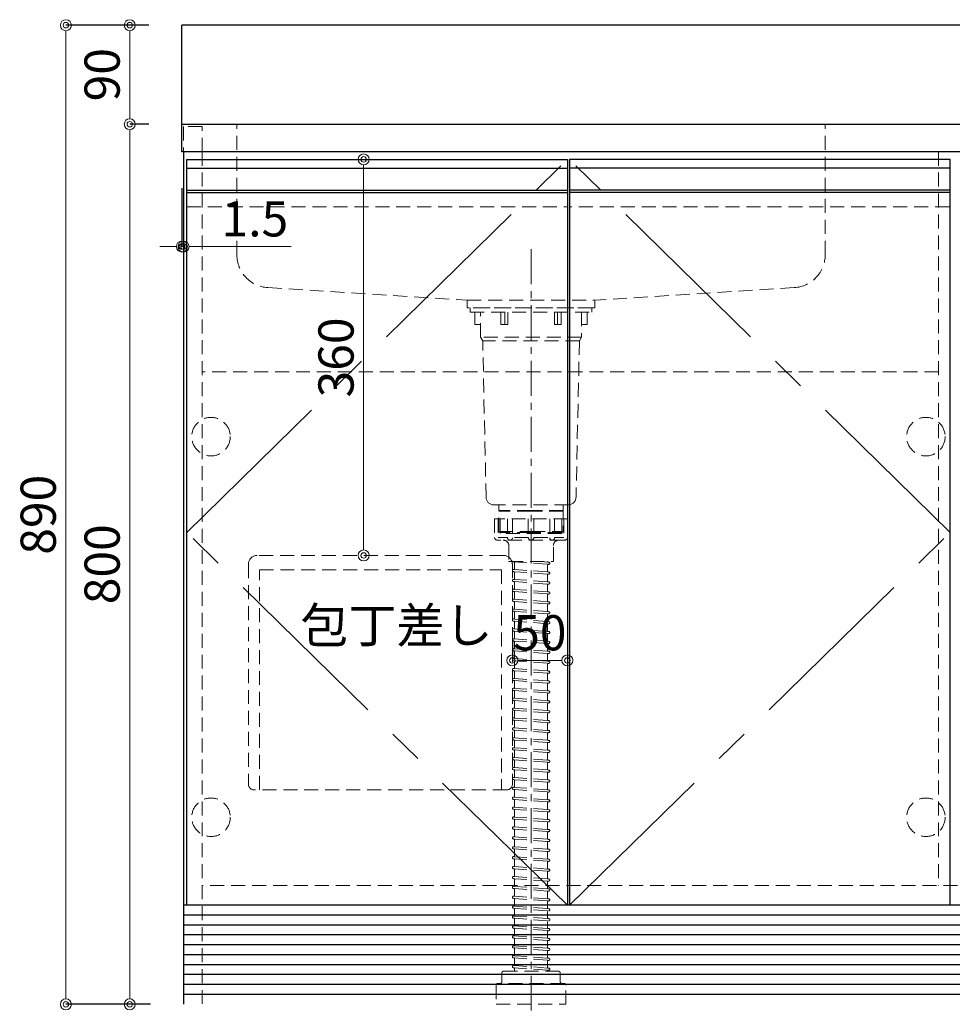
# Model space of a CAD drawing. Units: millimetres. Extents: x 0 to 4200, y 0 to 3484.
# Drawn here: x 1142 to 1990, y 630 to 1525 of the extents above; entities that cross this region are included whole.
import ezdxf

# ---------------------------------------------------------------- set-up
doc = ezdxf.new("R2010")
doc.units = ezdxf.units.MM
doc.linetypes.add('CENTER', pattern=[50.8, 31.75, -6.35, 6.35, -6.35])
doc.linetypes.add('DASHED', pattern=[19.05, 12.7, -6.35])
doc.layers.get('0').update_dxf_attribs({"linetype": 'CONTINUOUS'})
doc.layers.get('Defpoints').update_dxf_attribs({"color": 8, "linetype": 'CONTINUOUS'})
doc.layers.add('外形線', color=3, linetype='CONTINUOUS')
for name, color, linetype, lineweight in [('寸法', 7, 'CONTINUOUS', 9), ('芯線', 8, 'CENTER', 9), ('隠れ線', 6, 'DASHED', 9)]:
    doc.layers.add(name, color=color, linetype=linetype, lineweight=lineweight)
doc.styles.add('32mm文字', font='txt', dxfattribs={"height": 32})
doc.dimstyles.new('32mm文字', dxfattribs={"dimtxt": 32, "dimasz": 10, "dimexe": 0, "dimexo": 30, "dimgap": 5, "dimtad": 1, "dimdsep": 46, "dimtxsty": '32mm文字', "dimblk": 'ORIGIN2', "dimcen": 5, "dimclrd": 256, "dimclre": 256, "dimclrt": 256, "dimadec": 0, "dimazin": 0, "dimtfac": 1, "dimtmove": 0, "dimatfit": 3, "dimldrblk": 'OPEN30', "dimfxl": 1, "dimlwd": -1, "dimarcsym": 0})

# ---------------------------------------------------------------- blocks, each defined once
blk = doc.blocks.new('包丁差し')
at = {"layer": '隠れ線'}
for p, q in [((112, 0), (-112, 0)), ((-120, -8), (-120, -208)), ((120, -8), (120, -208)), ((-110, -13), (110, -13)), ((-110, -213), (-110, -13)), ((110, -13), (110, -213)), ((115, -213), (-115, -213))]:
    blk.add_line(p, q, dxfattribs=at)
for centre, radius, start, end in [((-112, -8), 8, 90, 180), ((112, -8), 8, 0, 90), ((-115, -208), 5, 180, 270), ((115, -208), 5, 270, 0)]:
    blk.add_arc(centre, radius, start, end, dxfattribs=at)
blk = doc.blocks.new('_Origin2')
at = {"color": 0, "linetype": 'ByBlock', "lineweight": -2}
blk.add_line((-0.5, 0), (-1, 0), dxfattribs=at)
for radius in [0.5, 0.25]:
    blk.add_circle((0, 0), radius, dxfattribs=at)
blk = doc.blocks.new('*D7')
at = {"layer": 'Defpoints', "color": 0, "transparency": 16777216}
for p in [(1289.3, 1430), (1241.94, 630), (1290.8, 630)]:
    blk.add_point(p, dxfattribs=at)
at = {"layer": '寸法', "lineweight": -2, "transparency": 16777216}
for p, q in [((1259.3, 1430), (1241.94, 1430)), ((1260.8, 630), (1241.94, 630))]:
    blk.add_line(p, q, dxfattribs=at)
at = {"layer": '寸法', "transparency": 16777216}
blk.add_line((1241.94, 1420), (1241.94, 640), dxfattribs=at)
at = {"layer": '寸法', "transparency": 16777216, "xscale": 10, "yscale": 10, "zscale": 10}
for p, rotation in [((1241.94, 1430), 90), ((1241.94, 630), 270)]:
    blk.add_blockref('_Origin2', p, dxfattribs=dict(at, rotation=rotation))
at = {"layer": '寸法', "transparency": 16777216, "insert": (1220.94, 1030), "char_height": 32, "attachment_point": 5, "rotation": 90, "style": '32mm文字'}
blk.add_mtext('800', dxfattribs=at)
blk = doc.blocks.new('_Open30')
at = {"color": 0, "linetype": 'ByBlock', "lineweight": -2}
for p, q in [((-1, 0.268), (0, 0)), ((0, 0), (-1, -0.268)), ((0, 0), (-1, 0))]:
    blk.add_line(p, q, dxfattribs=at)
blk = doc.blocks.new('*D8')
at = {"layer": 'Defpoints', "color": 0, "transparency": 16777216}
for p in [(1289.3, 1520), (1241.94, 1430), (1289.3, 1430)]:
    blk.add_point(p, dxfattribs=at)
at = {"layer": '寸法', "lineweight": -2, "transparency": 16777216}
for p, q in [((1259.3, 1520), (1241.94, 1520)), ((1259.3, 1430), (1241.94, 1430))]:
    blk.add_line(p, q, dxfattribs=at)
at = {"layer": '寸法', "transparency": 16777216}
blk.add_line((1241.94, 1510), (1241.94, 1440), dxfattribs=at)
at = {"layer": '寸法', "transparency": 16777216, "xscale": 10, "yscale": 10, "zscale": 10}
for p, rotation in [((1241.94, 1520), 90), ((1241.94, 1430), 270)]:
    blk.add_blockref('_Origin2', p, dxfattribs=dict(at, rotation=rotation))
at = {"layer": '寸法', "transparency": 16777216, "insert": (1220.94, 1475), "char_height": 32, "attachment_point": 5, "rotation": 90, "style": '32mm文字'}
blk.add_mtext('90', dxfattribs=at)
blk = doc.blocks.new('*D50')
at = {"layer": 'Defpoints', "color": 0, "transparency": 16777216}
for p in [(1289.3, 1402), (1290.8, 1376.28), (1289.3, 1318.81)]:
    blk.add_point(p, dxfattribs=at)
at = {"layer": '寸法', "lineweight": -2, "transparency": 16777216}
for p, q in [((1289.3, 1372), (1289.3, 1318.81)), ((1290.8, 1346.28), (1290.8, 1318.81))]:
    blk.add_line(p, q, dxfattribs=at)
at = {"layer": '寸法', "transparency": 16777216}
for p, q in [((1279.3, 1318.81), (1269.3, 1318.81)), ((1289.3, 1318.81), (1290.8, 1318.81)), ((1300.8, 1318.81), (1388.64, 1318.81))]:
    blk.add_line(p, q, dxfattribs=at)
at = {"layer": '寸法', "transparency": 16777216, "xscale": 10, "yscale": 10, "zscale": 10}
blk.add_blockref('_Origin2', (1289.3, 1318.81), dxfattribs=at)
at = {"layer": '寸法', "transparency": 16777216, "xscale": 10, "yscale": 10, "zscale": 10, "rotation": 180}
blk.add_blockref('_Origin2', (1290.8, 1318.81), dxfattribs=at)
at = {"layer": '寸法', "transparency": 16777216, "insert": (1355.7, 1339.81), "char_height": 32, "attachment_point": 5, "style": '32mm文字'}
blk.add_mtext('1.5', dxfattribs=at)
blk = doc.blocks.new('*D51')
at = {"layer": 'Defpoints', "color": 0, "transparency": 16777216}
for p in [(1453.81, 1398), (1401.94, 1038), (1454.59, 1038)]:
    blk.add_point(p, dxfattribs=at)
at = {"layer": '寸法', "transparency": 16777216}
blk.add_line((1454.59, 1388), (1454.59, 1048), dxfattribs=at)
at = {"layer": '寸法', "transparency": 16777216, "xscale": 10, "yscale": 10, "zscale": 10}
for p, rotation in [((1454.59, 1398), 90), ((1454.59, 1038), 270)]:
    blk.add_blockref('_Origin2', p, dxfattribs=dict(at, rotation=rotation))
at = {"layer": '寸法', "transparency": 16777216, "insert": (1433.59, 1218), "char_height": 32, "attachment_point": 5, "rotation": 90, "style": '32mm文字'}
blk.add_mtext('360', dxfattribs=at)
blk = doc.blocks.new('*D52')
at = {"layer": 'Defpoints', "color": 0, "transparency": 16777216}
for p in [(1639.8, 942.58), (1589.8, 932.62), (1639.8, 932.62)]:
    blk.add_point(p, dxfattribs=at)
at = {"layer": '寸法', "lineweight": -2, "transparency": 16777216}
for p, q in [((1589.8, 962.62), (1589.8, 942.58)), ((1639.8, 962.62), (1639.8, 942.58))]:
    blk.add_line(p, q, dxfattribs=at)
at = {"layer": '寸法', "transparency": 16777216}
blk.add_line((1599.8, 942.58), (1629.8, 942.58), dxfattribs=at)
at = {"layer": '寸法', "transparency": 16777216, "xscale": 10, "yscale": 10, "zscale": 10, "rotation": 180}
blk.add_blockref('_Origin2', (1589.8, 942.58), dxfattribs=at)
at = {"layer": '寸法', "transparency": 16777216, "xscale": 10, "yscale": 10, "zscale": 10}
blk.add_blockref('_Origin2', (1639.8, 942.58), dxfattribs=at)
at = {"layer": '寸法', "transparency": 16777216, "insert": (1614.8, 963.58), "char_height": 32, "attachment_point": 5, "style": '32mm文字'}
blk.add_mtext('50', dxfattribs=at)
blk = doc.blocks.new('*D31')
at = {"layer": 'Defpoints', "color": 0, "transparency": 16777216}
for p in [(1289.3, 1520), (1183.85, 630), (1290.8, 630)]:
    blk.add_point(p, dxfattribs=at)
at = {"layer": '寸法', "lineweight": -2, "transparency": 16777216}
for p, q in [((1259.3, 1520), (1183.85, 1520)), ((1260.8, 630), (1183.85, 630))]:
    blk.add_line(p, q, dxfattribs=at)
at = {"layer": '寸法', "transparency": 16777216}
blk.add_line((1183.85, 1510), (1183.85, 640), dxfattribs=at)
at = {"layer": '寸法', "transparency": 16777216, "xscale": 10, "yscale": 10, "zscale": 10}
for p, rotation in [((1183.85, 1520), 90), ((1183.85, 630), 270)]:
    blk.add_blockref('_Origin2', p, dxfattribs=dict(at, rotation=rotation))
at = {"layer": '寸法', "transparency": 16777216, "insert": (1162.85, 1075), "char_height": 32, "attachment_point": 5, "rotation": 90, "style": '32mm文字'}
blk.add_mtext('890', dxfattribs=at)

msp = doc.modelspace()

# ---------------------------------------------------------------- linework, layer by layer
at = {"layer": '外形線'}
for p, q in [((1289.301, 1430), (1289.301, 1520)), ((1290.801, 1405), (1290.801, 630)), ((1290.801, 1334), (1290.801, 1320)), ((2887.801, 720), (1290.801, 720))]:
    msp.add_line(p, q, dxfattribs=at)
at = {"layer": '外形線', "color": 6}
for p, q in [((1293.801, 1390), (1639.801, 1390)), ((1986.801, 1390), (1641.801, 1390)), ((1293.801, 1370), (1639.801, 1370)), ((1986.801, 1370), (1641.801, 1370)), ((1293.801, 1368), (1639.801, 1368)), ((1986.801, 1368), (1641.801, 1368))]:
    msp.add_line(p, q, dxfattribs=at)
at = {"layer": '外形線', "color": 14}
for p, q in [((2887.801, 711), (1290.801, 711)), ((2887.801, 702), (1290.801, 702)), ((2887.801, 693), (1290.801, 693)), ((2887.801, 684), (1290.801, 684)), ((2887.801, 675), (1290.801, 675)), ((2887.801, 666), (1290.801, 666)), ((2887.801, 657), (1290.801, 657)), ((2887.801, 648), (1290.801, 648)), ((2887.801, 639), (1290.801, 639))]:
    msp.add_line(p, q, dxfattribs=at)
at = {"layer": '外形線'}
msp.add_lwpolyline([(2289.301, 1430), (2289.301, 1520), (1289.301, 1520)], dxfattribs=at)
msp.add_lwpolyline([(1289.301, 1430), (2289.301, 1430), (2289.301, 1405), (1289.301, 1405)], close=True, dxfattribs=at)
at = {"layer": '外形線', "color": 4}
for points in [[(1293.801, 720), (1293.801, 1398), (1639.801, 1398), (1639.801, 720)], [(1987.801, 720), (1987.801, 1398), (1641.801, 1398), (1641.801, 720)]]:
    msp.add_lwpolyline(points, dxfattribs=at)
at = {"layer": '芯線'}
msp.add_line((1606.801, 1316.372), (1606.801, 587.909), dxfattribs=at)
at = {"layer": '芯線', "color": 4, "ltscale": 5}
for points in [[(1639.801, 720), (1293.801, 1059), (1639.801, 1398)], [(1641.801, 720), (1987.801, 1059), (1641.801, 1398)]]:
    msp.add_lwpolyline(points, dxfattribs=at)
at = {"layer": '隠れ線', "color": 3}
for p, q in [((1307.801, 1405), (1307.801, 630)), ((1977.302, 1405), (1977.302, 737.998)), ((1977.302, 1205), (1307.801, 1205)), ((2870.801, 738), (1307.801, 738))]:
    msp.add_line(p, q, dxfattribs=at)
at = {"layer": '隠れ線', "color": 214}
for p, q in [((1293.801, 1355), (1639.801, 1355)), ((1986.801, 1355), (1641.801, 1355))]:
    msp.add_line(p, q, dxfattribs=at)
at = {"layer": '隠れ線', "color": 4}
for p, q in [((1367.488, 1281.427), (1548.801, 1270)), ((1846.114, 1281.427), (1664.801, 1270)), ((1548.801, 1270), (1664.801, 1270))]:
    msp.add_line(p, q, dxfattribs=at)
at = {"layer": '隠れ線', "color": 4, "lineweight": 9}
for p, q in [((1582.802, 1259), (1582.802, 1248)), ((1630.799, 1259), (1630.799, 1248)), ((1652.801, 1236.5), (1560.801, 1236.5)), ((1650.801, 1233.036), (1562.801, 1233.036)), ((1578.801, 1078.249), (1577.501, 1079)), ((1578.801, 1059), (1578.801, 1078.249)), ((1634.801, 1078.249), (1636.101, 1079)), ((1634.801, 1059), (1634.801, 1078.249))]:
    msp.add_line(p, q, dxfattribs=at)
at = {"layer": '隠れ線'}
for p, q in [((1639.972, 1071.398), (1573.629, 1071.398)), ((1573.629, 1071.398), (1573.629, 1054.397)), ((1585.345, 1071.398), (1585.345, 1054.397)), ((1604.303, 1071.398), (1604.303, 1054.397)), ((1609.299, 1071.398), (1609.299, 1054.397)), ((1628.257, 1071.398), (1628.257, 1054.397)), ((1639.972, 1071.398), (1639.972, 1054.397)), ((1636.551, 1051.898), (1577.051, 1051.898)), ((1591.152, 1032.24), (1590.725, 1032.271)), ((1591.801, 1031.542), (1591.801, 1025.951)), ((1622.877, 1031.912), (1622.449, 1031.944)), ((1622.73, 1029.918), (1622.552, 1029.931)), ((1591.152, 1023.24), (1590.725, 1023.271)), ((1591.049, 1025.253), (1590.871, 1025.266)), ((1591.801, 1022.542), (1591.801, 1016.951)), ((1621.801, 1029.233), (1621.801, 1023.642)), ((1622.877, 1022.912), (1622.449, 1022.944)), ((1622.73, 1020.918), (1622.552, 1020.931)), ((1591.152, 1014.24), (1590.725, 1014.271)), ((1591.049, 1016.253), (1590.871, 1016.266)), ((1591.801, 1013.542), (1591.801, 1007.951)), ((1621.801, 1020.233), (1621.801, 1014.642)), ((1622.877, 1013.912), (1622.449, 1013.944)), ((1622.73, 1011.918), (1622.552, 1011.931)), ((1591.152, 1005.24), (1590.725, 1005.271)), ((1591.049, 1007.253), (1590.871, 1007.266)), ((1591.801, 1004.542), (1591.801, 998.951)), ((1621.801, 1011.233), (1621.801, 1005.642)), ((1622.877, 1004.912), (1622.449, 1004.944)), ((1622.73, 1002.918), (1622.552, 1002.931)), ((1591.152, 996.24), (1590.725, 996.271)), ((1591.049, 998.253), (1590.871, 998.266)), ((1591.801, 995.542), (1591.801, 989.951)), ((1621.801, 1002.233), (1621.801, 996.642)), ((1622.877, 995.912), (1622.449, 995.944)), ((1622.73, 993.918), (1622.552, 993.931)), ((1591.152, 987.24), (1590.725, 987.271)), ((1591.049, 989.253), (1590.871, 989.266)), ((1591.801, 986.542), (1591.801, 980.951)), ((1621.801, 993.233), (1621.801, 987.642)), ((1622.877, 986.912), (1622.449, 986.944)), ((1622.73, 984.918), (1622.552, 984.931)), ((1591.152, 978.24), (1590.725, 978.271)), ((1591.049, 980.253), (1590.871, 980.266)), ((1591.801, 977.542), (1591.801, 971.951)), ((1621.801, 984.233), (1621.801, 978.642)), ((1622.877, 977.912), (1622.449, 977.944)), ((1622.73, 975.918), (1622.552, 975.931)), ((1591.152, 969.24), (1590.725, 969.271)), ((1591.049, 971.253), (1590.871, 971.266)), ((1591.801, 968.542), (1591.801, 962.951)), ((1621.801, 975.233), (1621.801, 969.642)), ((1622.877, 968.912), (1622.449, 968.944)), ((1622.73, 966.918), (1622.552, 966.931)), ((1591.152, 960.24), (1590.725, 960.271)), ((1591.049, 962.253), (1590.871, 962.266)), ((1591.801, 959.542), (1591.801, 953.951)), ((1621.801, 966.233), (1621.801, 960.642)), ((1622.877, 959.912), (1622.449, 959.944)), ((1622.73, 957.918), (1622.552, 957.931)), ((1591.152, 951.24), (1590.725, 951.271)), ((1591.049, 953.253), (1590.871, 953.266)), ((1591.801, 950.542), (1591.801, 944.951)), ((1621.801, 957.233), (1621.801, 951.642)), ((1622.877, 950.912), (1622.449, 950.944)), ((1622.73, 948.918), (1622.552, 948.931)), ((1591.152, 942.24), (1590.725, 942.271)), ((1591.049, 944.253), (1590.871, 944.266)), ((1591.801, 941.542), (1591.801, 935.951)), ((1621.801, 948.233), (1621.801, 942.642)), ((1622.877, 941.912), (1622.449, 941.944)), ((1622.73, 939.918), (1622.552, 939.931)), ((1591.152, 933.24), (1590.725, 933.271)), ((1591.049, 935.253), (1590.871, 935.266)), ((1591.801, 932.542), (1591.801, 926.951)), ((1621.801, 939.233), (1621.801, 933.642)), ((1622.877, 932.912), (1622.449, 932.944)), ((1622.73, 930.918), (1622.552, 930.931)), ((1591.152, 924.24), (1590.725, 924.271)), ((1591.049, 926.253), (1590.871, 926.266)), ((1591.801, 923.542), (1591.801, 917.951)), ((1621.801, 930.233), (1621.801, 924.642)), ((1622.877, 923.912), (1622.449, 923.944)), ((1622.73, 921.918), (1622.552, 921.931)), ((1591.152, 915.24), (1590.725, 915.271)), ((1591.049, 917.253), (1590.871, 917.266)), ((1591.801, 914.542), (1591.801, 908.951)), ((1621.801, 921.233), (1621.801, 915.642)), ((1622.877, 914.912), (1622.449, 914.944)), ((1622.73, 912.918), (1622.552, 912.931)), ((1591.152, 906.24), (1590.725, 906.271)), ((1591.049, 908.253), (1590.871, 908.266)), ((1591.801, 905.542), (1591.801, 899.951)), ((1621.801, 912.233), (1621.801, 906.642)), ((1622.877, 905.912), (1622.449, 905.944)), ((1591.152, 897.24), (1590.725, 897.271)), ((1591.049, 899.253), (1590.871, 899.266)), ((1591.801, 896.542), (1591.801, 890.951)), ((1621.801, 903.233), (1621.801, 897.642)), ((1622.877, 896.912), (1622.449, 896.944)), ((1622.73, 903.918), (1622.552, 903.931)), ((1591.152, 888.24), (1590.725, 888.271)), ((1591.049, 890.253), (1590.871, 890.266)), ((1591.801, 887.542), (1591.801, 881.951)), ((1621.801, 894.233), (1621.801, 888.642)), ((1622.877, 887.912), (1622.449, 887.944)), ((1622.73, 894.918), (1622.552, 894.931)), ((1591.152, 879.24), (1590.725, 879.271)), ((1591.049, 881.253), (1590.871, 881.266)), ((1591.801, 878.542), (1591.801, 872.951)), ((1621.801, 885.233), (1621.801, 879.642)), ((1622.877, 878.912), (1622.449, 878.944)), ((1622.73, 885.918), (1622.552, 885.931)), ((1591.152, 870.24), (1590.725, 870.271)), ((1591.049, 872.253), (1590.871, 872.266)), ((1591.801, 869.542), (1591.801, 863.951)), ((1621.801, 876.233), (1621.801, 870.642)), ((1622.877, 869.912), (1622.449, 869.944)), ((1622.73, 876.918), (1622.552, 876.931)), ((1591.152, 861.24), (1590.725, 861.271)), ((1591.049, 863.253), (1590.871, 863.266)), ((1591.801, 860.542), (1591.801, 854.951)), ((1621.801, 867.233), (1621.801, 861.642)), ((1622.877, 860.912), (1622.449, 860.944)), ((1622.73, 867.918), (1622.552, 867.931)), ((1591.152, 852.24), (1590.725, 852.271)), ((1591.049, 854.253), (1590.871, 854.266)), ((1591.801, 851.542), (1591.801, 845.951)), ((1621.801, 858.233), (1621.801, 852.642)), ((1622.877, 851.912), (1622.449, 851.944)), ((1622.73, 858.918), (1622.552, 858.931)), ((1591.152, 843.24), (1590.725, 843.271)), ((1591.049, 845.253), (1590.871, 845.266)), ((1591.801, 842.542), (1591.801, 836.951)), ((1621.801, 849.233), (1621.801, 843.642)), ((1622.877, 842.912), (1622.449, 842.944)), ((1622.73, 849.918), (1622.552, 849.931)), ((1591.152, 834.24), (1590.725, 834.271)), ((1591.049, 836.253), (1590.871, 836.266)), ((1591.801, 833.542), (1591.801, 827.951)), ((1621.801, 840.233), (1621.801, 834.642)), ((1622.877, 833.912), (1622.449, 833.944)), ((1622.73, 840.918), (1622.552, 840.931)), ((1591.152, 825.24), (1590.725, 825.271)), ((1591.049, 827.253), (1590.871, 827.266)), ((1591.801, 824.542), (1591.801, 818.951)), ((1621.801, 831.233), (1621.801, 825.642)), ((1622.877, 824.912), (1622.449, 824.944)), ((1622.73, 831.918), (1622.552, 831.931)), ((1591.152, 816.24), (1590.725, 816.271)), ((1591.049, 818.253), (1590.871, 818.266)), ((1591.801, 815.542), (1591.801, 809.951)), ((1621.801, 822.233), (1621.801, 816.642)), ((1622.877, 815.912), (1622.449, 815.944)), ((1622.73, 822.918), (1622.552, 822.931)), ((1591.152, 807.24), (1590.725, 807.271)), ((1591.049, 809.253), (1590.871, 809.266)), ((1591.801, 806.542), (1591.801, 800.951)), ((1621.801, 813.233), (1621.801, 807.642)), ((1622.877, 806.912), (1622.449, 806.944)), ((1622.73, 813.918), (1622.552, 813.931)), ((1591.152, 798.24), (1590.725, 798.271)), ((1591.049, 800.253), (1590.871, 800.266)), ((1591.801, 797.542), (1591.801, 791.951)), ((1621.801, 804.233), (1621.801, 798.642)), ((1622.877, 797.912), (1622.449, 797.944)), ((1622.73, 804.918), (1622.552, 804.931)), ((1591.152, 789.24), (1590.725, 789.271)), ((1591.049, 791.253), (1590.871, 791.266)), ((1591.801, 788.542), (1591.801, 782.951)), ((1621.801, 795.233), (1621.801, 789.642)), ((1622.877, 788.912), (1622.449, 788.944)), ((1622.73, 795.918), (1622.552, 795.931)), ((1591.152, 780.24), (1590.725, 780.271)), ((1591.049, 782.253), (1590.871, 782.266)), ((1591.801, 779.542), (1591.801, 773.951)), ((1621.801, 786.233), (1621.801, 780.642)), ((1622.877, 779.912), (1622.449, 779.944)), ((1622.73, 786.918), (1622.552, 786.931)), ((1591.152, 771.24), (1590.725, 771.271)), ((1591.049, 773.253), (1590.871, 773.266)), ((1591.801, 770.542), (1591.801, 764.951)), ((1621.801, 777.233), (1621.801, 771.642)), ((1622.877, 770.912), (1622.449, 770.944)), ((1622.73, 777.918), (1622.552, 777.931)), ((1591.152, 762.24), (1590.725, 762.271)), ((1591.049, 764.253), (1590.871, 764.266)), ((1591.801, 761.542), (1591.801, 755.951)), ((1621.801, 768.233), (1621.801, 762.642)), ((1622.877, 761.912), (1622.449, 761.944)), ((1622.73, 768.918), (1622.552, 768.931)), ((1591.152, 753.24), (1590.725, 753.271)), ((1591.049, 755.253), (1590.871, 755.266)), ((1591.801, 752.542), (1591.801, 746.951)), ((1621.801, 759.233), (1621.801, 753.642)), ((1622.877, 752.912), (1622.449, 752.944)), ((1622.73, 759.918), (1622.552, 759.931)), ((1591.152, 744.24), (1590.725, 744.271)), ((1591.049, 746.253), (1590.871, 746.266)), ((1591.801, 743.542), (1591.801, 737.951)), ((1621.801, 750.233), (1621.801, 744.642)), ((1622.877, 743.912), (1622.449, 743.944)), ((1622.73, 750.918), (1622.552, 750.931)), ((1591.152, 735.24), (1590.725, 735.271)), ((1591.049, 737.253), (1590.871, 737.266)), ((1591.801, 734.542), (1591.801, 728.951)), ((1621.801, 741.233), (1621.801, 735.642)), ((1622.877, 734.912), (1622.449, 734.944)), ((1622.73, 741.918), (1622.552, 741.931)), ((1591.152, 726.24), (1590.725, 726.271)), ((1591.049, 728.253), (1590.871, 728.266)), ((1591.801, 725.542), (1591.801, 719.951)), ((1621.801, 732.233), (1621.801, 726.642)), ((1622.877, 725.912), (1622.449, 725.944)), ((1622.73, 732.918), (1622.552, 732.931)), ((1591.152, 717.24), (1590.725, 717.271)), ((1591.049, 719.253), (1590.871, 719.266)), ((1591.801, 716.542), (1591.801, 710.951)), ((1621.801, 723.233), (1621.801, 717.642)), ((1622.877, 716.912), (1622.449, 716.944)), ((1591.152, 708.24), (1590.725, 708.271)), ((1591.049, 710.253), (1590.871, 710.266)), ((1591.801, 707.542), (1591.801, 701.951)), ((1621.801, 714.233), (1621.801, 708.642)), ((1622.877, 707.912), (1622.449, 707.944)), ((1591.152, 699.24), (1590.725, 699.271)), ((1591.049, 701.253), (1590.871, 701.266)), ((1591.801, 698.542), (1591.801, 692.951)), ((1621.801, 705.233), (1621.801, 699.642)), ((1622.877, 698.912), (1622.449, 698.944)), ((1591.152, 690.24), (1590.725, 690.271)), ((1591.049, 692.253), (1590.871, 692.266)), ((1591.801, 689.542), (1591.801, 683.951)), ((1621.801, 696.233), (1621.801, 690.642)), ((1622.877, 689.912), (1622.449, 689.944)), ((1622.73, 696.918), (1622.552, 696.931)), ((1591.152, 681.24), (1590.725, 681.271)), ((1591.049, 683.253), (1590.871, 683.266)), ((1591.801, 680.542), (1591.801, 674.951)), ((1621.801, 687.233), (1621.801, 681.642)), ((1622.877, 680.912), (1622.449, 680.944)), ((1622.73, 687.918), (1622.552, 687.931)), ((1591.152, 672.24), (1590.725, 672.271)), ((1591.049, 674.253), (1590.871, 674.266)), ((1591.801, 671.542), (1591.801, 665.951)), ((1621.801, 678.233), (1621.801, 672.642)), ((1622.877, 671.912), (1622.449, 671.944)), ((1622.73, 678.918), (1622.552, 678.931)), ((1591.152, 663.24), (1590.725, 663.271)), ((1591.049, 665.253), (1590.871, 665.266)), ((1591.801, 662.542), (1591.801, 660.001)), ((1621.801, 669.233), (1621.801, 663.642)), ((1622.877, 662.912), (1622.449, 662.944)), ((1622.73, 669.918), (1622.552, 669.931)), ((1621.801, 660.233), (1621.801, 660.001)), ((1622.73, 660.918), (1622.552, 660.931))]:
    msp.add_line(p, q, dxfattribs=at)
at = {"layer": '隠れ線', "lineweight": 9}
for p, q in [((1576.993, 1071.398), (1576.993, 1052.053)), ((1589.867, 1071.398), (1589.867, 1053.945)), ((1623.734, 1071.398), (1623.734, 1053.945)), ((1636.608, 1070.898), (1636.608, 1052.053)), ((1585.345, 1054.397), (1576.993, 1054.397)), ((1604.303, 1054.397), (1589.867, 1054.397)), ((1609.299, 1054.397), (1623.734, 1054.397)), ((1628.257, 1054.397), (1636.608, 1054.397))]:
    msp.add_line(p, q, dxfattribs=at)
at = {"layer": '隠れ線', "color": 8, "lineweight": 9}
for p, q in [((1621.804, 1029.986), (1591.801, 1032.192)), ((1621.802, 1031.992), (1616.268, 1032.398)), ((1621.802, 1022.992), (1591.801, 1025.197)), ((1621.804, 1020.986), (1591.801, 1023.192)), ((1621.802, 1013.992), (1591.801, 1016.197)), ((1621.804, 1011.986), (1591.801, 1014.192)), ((1621.802, 1004.992), (1591.801, 1007.197)), ((1621.804, 1002.986), (1591.801, 1005.192)), ((1621.802, 995.992), (1591.801, 998.197)), ((1621.804, 993.986), (1591.801, 996.192)), ((1621.802, 986.992), (1591.801, 989.197)), ((1621.804, 984.986), (1591.801, 987.192)), ((1621.802, 977.992), (1591.801, 980.197)), ((1621.804, 975.986), (1591.801, 978.192)), ((1621.802, 968.992), (1591.801, 971.197)), ((1621.804, 966.986), (1591.801, 969.192)), ((1621.802, 959.992), (1591.801, 962.197)), ((1621.804, 957.986), (1591.801, 960.192)), ((1621.802, 950.992), (1591.801, 953.197)), ((1621.804, 948.986), (1591.801, 951.192)), ((1621.802, 941.992), (1591.801, 944.197)), ((1621.804, 939.986), (1591.801, 942.192)), ((1621.802, 932.992), (1591.801, 935.197)), ((1621.804, 930.986), (1591.801, 933.192)), ((1621.802, 923.992), (1591.801, 926.197)), ((1621.804, 921.986), (1591.801, 924.192)), ((1621.802, 914.992), (1591.801, 917.197)), ((1621.804, 912.986), (1591.801, 915.192)), ((1621.802, 905.992), (1591.801, 908.197)), ((1621.804, 903.986), (1591.801, 906.192)), ((1621.802, 896.992), (1591.801, 899.197)), ((1621.804, 894.986), (1591.801, 897.192)), ((1621.802, 887.992), (1591.801, 890.197)), ((1621.804, 885.986), (1591.801, 888.192)), ((1621.802, 878.992), (1591.801, 881.197)), ((1621.804, 876.986), (1591.801, 879.192)), ((1621.802, 869.992), (1591.801, 872.197)), ((1621.804, 867.986), (1591.801, 870.192)), ((1621.802, 860.992), (1591.801, 863.197)), ((1621.804, 858.986), (1591.801, 861.192)), ((1621.802, 851.992), (1591.801, 854.197)), ((1621.804, 849.986), (1591.801, 852.192)), ((1621.802, 842.992), (1591.801, 845.197)), ((1621.804, 840.986), (1591.801, 843.192)), ((1621.802, 833.992), (1591.801, 836.197)), ((1621.804, 831.986), (1591.801, 834.192)), ((1621.802, 824.992), (1591.801, 827.197)), ((1621.804, 822.986), (1591.801, 825.192)), ((1621.802, 815.992), (1591.801, 818.197)), ((1621.804, 813.986), (1591.801, 816.192)), ((1621.802, 806.992), (1591.801, 809.197)), ((1621.804, 804.986), (1591.801, 807.192)), ((1621.802, 797.992), (1591.801, 800.197)), ((1621.804, 795.986), (1591.801, 798.192)), ((1621.802, 788.992), (1591.801, 791.197)), ((1621.804, 786.986), (1591.801, 789.192)), ((1621.802, 779.992), (1591.801, 782.197)), ((1621.804, 777.986), (1591.801, 780.192)), ((1621.802, 770.992), (1591.801, 773.197)), ((1621.804, 768.986), (1591.801, 771.192)), ((1621.802, 761.992), (1591.801, 764.197)), ((1621.804, 759.986), (1591.801, 762.192)), ((1621.802, 752.992), (1591.801, 755.197)), ((1621.804, 750.986), (1591.801, 753.192)), ((1621.802, 743.992), (1591.801, 746.197)), ((1621.804, 741.986), (1591.801, 744.192)), ((1621.802, 734.992), (1591.801, 737.197)), ((1621.804, 732.986), (1591.801, 735.192)), ((1621.802, 725.992), (1591.801, 728.197)), ((1621.804, 723.986), (1591.801, 726.192)), ((1621.802, 716.992), (1591.801, 719.197)), ((1621.804, 714.986), (1591.801, 717.192)), ((1621.802, 707.992), (1591.801, 710.197)), ((1621.804, 705.986), (1591.801, 708.192)), ((1621.802, 698.992), (1591.801, 701.197)), ((1621.804, 696.986), (1591.801, 699.192)), ((1621.802, 689.992), (1591.801, 692.197)), ((1621.804, 687.986), (1591.801, 690.192)), ((1621.802, 680.992), (1591.801, 683.197)), ((1621.804, 678.986), (1591.801, 681.192)), ((1621.802, 671.992), (1591.801, 674.197)), ((1621.804, 669.986), (1591.801, 672.192)), ((1621.802, 662.992), (1591.801, 665.197)), ((1621.804, 660.986), (1591.801, 663.192))]:
    msp.add_line(p, q, dxfattribs=at)
at = {"layer": '隠れ線', "color": 253}
msp.add_lwpolyline([(1307.801, 1405), (1307.801, 1428), (1290.801, 1428), (1290.801, 1405)], dxfattribs=at)
at = {"layer": '隠れ線', "color": 4}
for points in [[(1367.488, 1281.427, -0.3966129), (1339.301, 1311.372), (1339.301, 1430)], [(1846.114, 1281.427, 0.3966129), (1874.301, 1311.372), (1874.301, 1430)], [(1652.801, 1259), (1652.801, 1236.5), (1650.801, 1233.036), (1647.663, 1090.846, -0.4077654), (1640.664, 1084), (1572.937, 1084, -0.4077654), (1565.939, 1090.846), (1562.801, 1233.036), (1560.801, 1236.5), (1560.801, 1259)]]:
    msp.add_lwpolyline(points, format="xyb", dxfattribs=at)
for points in [[(1664.801, 1270), (1664.801, 1263), (1548.801, 1263), (1548.801, 1270)], [(1560.801, 1248), (1555.801, 1248), (1555.801, 1259)], [(1652.801, 1248), (1657.801, 1248), (1657.801, 1259)], [(1636.101, 1084), (1636.101, 1059.751), (1634.801, 1059), (1634.801, 1058), (1578.801, 1058), (1578.801, 1059), (1577.501, 1059.751), (1577.501, 1084)]]:
    msp.add_lwpolyline(points, dxfattribs=at)
msp.add_lwpolyline([(1662.051, 1263), (1551.551, 1263), (1551.551, 1259), (1662.051, 1259)], close=True, dxfattribs=at)
at = {"layer": '隠れ線', "color": 4, "lineweight": 9}
for points in [[(1585.555, 1259), (1585.555, 1248), (1579.338, 1248), (1579.338, 1259)], [(1628.047, 1259), (1628.047, 1248), (1634.263, 1248), (1634.263, 1259)], [(1636.101, 1079), (1606.801, 1079), (1577.501, 1079)], [(1636.101, 1078.249), (1606.801, 1078.249), (1577.501, 1078.249)], [(1577.501, 1059.751), (1606.801, 1059.751), (1636.101, 1059.751)], [(1634.801, 1059), (1606.801, 1059), (1578.801, 1059)]]:
    msp.add_lwpolyline(points, dxfattribs=at)
at = {"layer": '隠れ線'}
for points in [[(1581.551, 1051.898, -0.4142136), (1586.551, 1046.898), (1586.551, 1032.898, 0.4142136), (1587.051, 1032.398), (1626.551, 1032.398, 0.4142136), (1627.051, 1032.898), (1627.051, 1046.898, -0.4142136), (1632.051, 1051.898)], [(1578.801, 649.001, 0.4142136), (1580.301, 650.501), (1580.301, 658.501, -0.4142136), (1581.801, 660.001), (1631.801, 660.001, -0.4142136), (1633.301, 658.501), (1633.301, 650.501, 0.4142136), (1634.801, 649.001)]]:
    msp.add_lwpolyline(points, format="xyb", dxfattribs=at)
msp.add_lwpolyline([(1638.551, 647.501, 0.4142136), (1637.051, 649.001), (1576.551, 649.001, 0.4142136), (1575.051, 647.501), (1575.051, 630.001), (1638.551, 630.001)], format="xyb", close=True, dxfattribs=at)
for centre in [(1315.801, 1146), (1965.801, 1146), (1315.801, 800), (1965.801, 800)]:
    msp.add_circle(centre, 17.5, dxfattribs=at)
for centre, radius, start, end in [((1576.127, 1054.397), 2.498, 180, 290.283123), ((1577.051, 1054.398), 2.5, 259.354885, 270), ((1587.606, 1054.171), 2.272, 174.302076, 354.302076), ((1606.801, 1054.397), 2.498, 180, 0), ((1625.996, 1054.171), 2.272, 185.697924, 5.697924), ((1636.551, 1054.398), 2.5, 270, 280.645115), ((1637.474, 1054.397), 2.498, 249.716877, 0), ((1590.798, 1033.268), 1, 240.467951, 265.794643), ((1591.101, 1031.542), 0.7, 0, 85.794643), ((1622.501, 1029.233), 0.7, 85.794643, 180), ((1622.501, 1032.642), 0.7, 200.364091, 265.794643), ((1622.803, 1030.915), 1, 265.794643, 85.794643), ((1590.798, 1024.268), 1, 85.794643, 265.794643), ((1591.101, 1025.951), 0.7, 265.794643, 0), ((1591.101, 1022.542), 0.7, 0, 85.794643), ((1622.501, 1023.642), 0.7, 180, 265.794643), ((1622.501, 1020.233), 0.7, 85.794643, 180), ((1622.803, 1021.915), 1, 265.794643, 85.794643), ((1590.798, 1015.268), 1, 85.794643, 265.794643), ((1591.101, 1016.951), 0.7, 265.794643, 0), ((1591.101, 1013.542), 0.7, 0, 85.794643), ((1622.501, 1014.642), 0.7, 180, 265.794643), ((1622.501, 1011.233), 0.7, 85.794643, 180), ((1622.803, 1012.915), 1, 265.794643, 85.794643), ((1590.798, 1006.268), 1, 85.794643, 265.794643), ((1591.101, 1007.951), 0.7, 265.794643, 0), ((1591.101, 1004.542), 0.7, 0, 85.794643), ((1622.501, 1005.642), 0.7, 180, 265.794643), ((1622.501, 1002.233), 0.7, 85.794643, 180), ((1622.803, 1003.915), 1, 265.794643, 85.794643), ((1590.798, 997.268), 1, 85.794643, 265.794643), ((1591.101, 998.951), 0.7, 265.794643, 0), ((1591.101, 995.542), 0.7, 0, 85.794643), ((1622.501, 996.642), 0.7, 180, 265.794643), ((1622.501, 993.233), 0.7, 85.794643, 180), ((1622.803, 994.915), 1, 265.794643, 85.794643), ((1590.798, 988.268), 1, 85.794643, 265.794643), ((1591.101, 989.951), 0.7, 265.794643, 0), ((1591.101, 986.542), 0.7, 0, 85.794643), ((1622.501, 987.642), 0.7, 180, 265.794643), ((1622.501, 984.233), 0.7, 85.794643, 180), ((1622.803, 985.915), 1, 265.794643, 85.794643), ((1590.798, 979.268), 1, 85.794643, 265.794643), ((1591.101, 980.951), 0.7, 265.794643, 0), ((1591.101, 977.542), 0.7, 0, 85.794643), ((1622.501, 978.642), 0.7, 180, 265.794643), ((1622.501, 975.233), 0.7, 85.794643, 180), ((1622.803, 976.915), 1, 265.794643, 85.794643), ((1590.798, 970.268), 1, 85.794643, 265.794643), ((1591.101, 971.951), 0.7, 265.794643, 0), ((1591.101, 968.542), 0.7, 0, 85.794643), ((1622.501, 969.642), 0.7, 180, 265.794643), ((1622.501, 966.233), 0.7, 85.794643, 180), ((1622.803, 967.915), 1, 265.794643, 85.794643), ((1590.798, 961.268), 1, 85.794643, 265.794643), ((1591.101, 962.951), 0.7, 265.794643, 0), ((1591.101, 959.542), 0.7, 0, 85.794643), ((1622.501, 960.642), 0.7, 180, 265.794643), ((1622.501, 957.233), 0.7, 85.794643, 180), ((1622.803, 958.915), 1, 265.794643, 85.794643), ((1590.798, 952.268), 1, 85.794643, 265.794643), ((1591.101, 953.951), 0.7, 265.794643, 0), ((1591.101, 950.542), 0.7, 0, 85.794643), ((1622.501, 951.642), 0.7, 180, 265.794643), ((1622.501, 948.233), 0.7, 85.794643, 180), ((1622.803, 949.915), 1, 265.794643, 85.794643), ((1590.798, 943.268), 1, 85.794643, 265.794643), ((1591.101, 944.951), 0.7, 265.794643, 0), ((1591.101, 941.542), 0.7, 0, 85.794643), ((1622.501, 942.642), 0.7, 180, 265.794643), ((1622.501, 939.233), 0.7, 85.794643, 180), ((1622.803, 940.915), 1, 265.794643, 85.794643), ((1590.798, 934.268), 1, 85.794643, 265.794643), ((1591.101, 935.951), 0.7, 265.794643, 0), ((1591.101, 932.542), 0.7, 0, 85.794643), ((1622.501, 933.642), 0.7, 180, 265.794643), ((1622.501, 930.233), 0.7, 85.794643, 180), ((1622.803, 931.915), 1, 265.794643, 85.794643), ((1590.798, 925.268), 1, 85.794643, 265.794643), ((1591.101, 926.951), 0.7, 265.794643, 0), ((1591.101, 923.542), 0.7, 0, 85.794643), ((1622.501, 924.642), 0.7, 180, 265.794643), ((1622.501, 921.233), 0.7, 85.794643, 180), ((1622.803, 922.915), 1, 265.794643, 85.794643), ((1590.798, 916.268), 1, 85.794643, 265.794643), ((1591.101, 917.951), 0.7, 265.794643, 0), ((1591.101, 914.542), 0.7, 0, 85.794643), ((1622.501, 915.642), 0.7, 180, 265.794643), ((1622.501, 912.233), 0.7, 85.794643, 180), ((1622.803, 913.915), 1, 265.794643, 85.794643), ((1590.798, 907.268), 1, 85.794643, 265.794643), ((1591.101, 908.951), 0.7, 265.794643, 0), ((1591.101, 905.542), 0.7, 0, 85.794643), ((1622.501, 906.642), 0.7, 180, 265.794643), ((1622.803, 904.915), 1, 265.794643, 85.794643), ((1590.798, 898.268), 1, 85.794643, 265.794643), ((1591.101, 899.951), 0.7, 265.794643, 0), ((1591.101, 896.542), 0.7, 0, 85.794643), ((1622.501, 903.233), 0.7, 85.794643, 180), ((1622.501, 897.642), 0.7, 180, 265.794643), ((1622.803, 895.915), 1, 265.794643, 85.794643), ((1590.798, 889.268), 1, 85.794643, 265.794643), ((1591.101, 890.951), 0.7, 265.794643, 0), ((1591.101, 887.542), 0.7, 0, 85.794643), ((1622.501, 894.233), 0.7, 85.794643, 180), ((1622.501, 888.642), 0.7, 180, 265.794643), ((1622.803, 886.915), 1, 265.794643, 85.794643), ((1590.798, 880.268), 1, 85.794643, 265.794643), ((1591.101, 881.951), 0.7, 265.794643, 0), ((1591.101, 878.542), 0.7, 0, 85.794643), ((1622.501, 885.233), 0.7, 85.794643, 180), ((1622.501, 879.642), 0.7, 180, 265.794643), ((1622.803, 877.915), 1, 265.794643, 85.794643), ((1590.798, 871.268), 1, 85.794643, 265.794643), ((1591.101, 872.951), 0.7, 265.794643, 0), ((1591.101, 869.542), 0.7, 0, 85.794643), ((1622.501, 876.233), 0.7, 85.794643, 180), ((1622.501, 870.642), 0.7, 180, 265.794643), ((1622.803, 868.915), 1, 265.794643, 85.794643), ((1590.798, 862.268), 1, 85.794643, 265.794643), ((1591.101, 863.951), 0.7, 265.794643, 0), ((1591.101, 860.542), 0.7, 0, 85.794643), ((1622.501, 867.233), 0.7, 85.794643, 180), ((1622.501, 861.642), 0.7, 180, 265.794643), ((1622.803, 859.915), 1, 265.794643, 85.794643), ((1590.798, 853.268), 1, 85.794643, 265.794643), ((1591.101, 854.951), 0.7, 265.794643, 0), ((1591.101, 851.542), 0.7, 0, 85.794643), ((1622.501, 858.233), 0.7, 85.794643, 180), ((1622.501, 852.642), 0.7, 180, 265.794643), ((1622.803, 850.915), 1, 265.794643, 85.794643), ((1590.798, 844.268), 1, 85.794643, 265.794643), ((1591.101, 845.951), 0.7, 265.794643, 0), ((1591.101, 842.542), 0.7, 0, 85.794643), ((1622.501, 849.233), 0.7, 85.794643, 180), ((1622.501, 843.642), 0.7, 180, 265.794643), ((1622.803, 841.915), 1, 265.794643, 85.794643), ((1590.798, 835.268), 1, 85.794643, 265.794643), ((1591.101, 836.951), 0.7, 265.794643, 0), ((1591.101, 833.542), 0.7, 0, 85.794643), ((1622.501, 840.233), 0.7, 85.794643, 180), ((1622.501, 834.642), 0.7, 180, 265.794643), ((1622.803, 832.915), 1, 265.794643, 85.794643), ((1590.798, 826.268), 1, 85.794643, 265.794643), ((1591.101, 827.951), 0.7, 265.794643, 0), ((1591.101, 824.542), 0.7, 0, 85.794643), ((1622.501, 831.233), 0.7, 85.794643, 180), ((1622.501, 825.642), 0.7, 180, 265.794643), ((1622.803, 823.915), 1, 265.794643, 85.794643), ((1590.798, 817.268), 1, 85.794643, 265.794643), ((1591.101, 818.951), 0.7, 265.794643, 0), ((1591.101, 815.542), 0.7, 0, 85.794643), ((1622.501, 822.233), 0.7, 85.794643, 180), ((1622.501, 816.642), 0.7, 180, 265.794643), ((1622.803, 814.915), 1, 265.794643, 85.794643), ((1590.798, 808.268), 1, 85.794643, 265.794643), ((1591.101, 809.951), 0.7, 265.794643, 0), ((1591.101, 806.542), 0.7, 0, 85.794643), ((1622.501, 813.233), 0.7, 85.794643, 180), ((1622.501, 807.642), 0.7, 180, 265.794643), ((1622.803, 805.915), 1, 265.794643, 85.794643), ((1590.798, 799.268), 1, 85.794643, 265.794643), ((1591.101, 800.951), 0.7, 265.794643, 0), ((1591.101, 797.542), 0.7, 0, 85.794643), ((1622.501, 804.233), 0.7, 85.794643, 180), ((1622.501, 798.642), 0.7, 180, 265.794643), ((1622.803, 796.915), 1, 265.794643, 85.794643), ((1590.798, 790.268), 1, 85.794643, 265.794643), ((1591.101, 791.951), 0.7, 265.794643, 0), ((1591.101, 788.542), 0.7, 0, 85.794643), ((1622.501, 795.233), 0.7, 85.794643, 180), ((1622.501, 789.642), 0.7, 180, 265.794643), ((1622.803, 787.915), 1, 265.794643, 85.794643), ((1590.798, 781.268), 1, 85.794643, 265.794643), ((1591.101, 782.951), 0.7, 265.794643, 0), ((1591.101, 779.542), 0.7, 0, 85.794643), ((1622.501, 786.233), 0.7, 85.794643, 180), ((1622.501, 780.642), 0.7, 180, 265.794643), ((1622.803, 778.915), 1, 265.794643, 85.794643), ((1590.798, 772.268), 1, 85.794643, 265.794643), ((1591.101, 773.951), 0.7, 265.794643, 0), ((1591.101, 770.542), 0.7, 0, 85.794643), ((1622.501, 777.233), 0.7, 85.794643, 180), ((1622.501, 771.642), 0.7, 180, 265.794643), ((1622.803, 769.915), 1, 265.794643, 85.794643), ((1590.798, 763.268), 1, 85.794643, 265.794643), ((1591.101, 764.951), 0.7, 265.794643, 0), ((1591.101, 761.542), 0.7, 0, 85.794643), ((1622.501, 768.233), 0.7, 85.794643, 180), ((1622.501, 762.642), 0.7, 180, 265.794643), ((1622.803, 760.915), 1, 265.794643, 85.794643), ((1590.798, 754.268), 1, 85.794643, 265.794643), ((1591.101, 755.951), 0.7, 265.794643, 0), ((1591.101, 752.542), 0.7, 0, 85.794643), ((1622.501, 759.233), 0.7, 85.794643, 180), ((1622.501, 753.642), 0.7, 180, 265.794643), ((1622.803, 751.915), 1, 265.794643, 85.794643), ((1590.798, 745.268), 1, 85.794643, 265.794643), ((1591.101, 746.951), 0.7, 265.794643, 0), ((1591.101, 743.542), 0.7, 0, 85.794643), ((1622.501, 750.233), 0.7, 85.794643, 180), ((1622.501, 744.642), 0.7, 180, 265.794643), ((1622.803, 742.915), 1, 265.794643, 85.794643), ((1590.798, 736.268), 1, 85.794643, 265.794643), ((1591.101, 737.951), 0.7, 265.794643, 0), ((1591.101, 734.542), 0.7, 0, 85.794643), ((1622.501, 741.233), 0.7, 85.794643, 180), ((1622.501, 735.642), 0.7, 180, 265.794643), ((1622.803, 733.915), 1, 265.794643, 85.794643), ((1590.798, 727.268), 1, 85.794643, 265.794643), ((1591.101, 728.951), 0.7, 265.794643, 0), ((1591.101, 725.542), 0.7, 0, 85.794643), ((1622.501, 732.233), 0.7, 85.794643, 180), ((1622.501, 726.642), 0.7, 180, 265.794643), ((1622.803, 724.915), 1, 265.794643, 85.794643), ((1590.798, 718.268), 1, 85.794643, 265.794643), ((1591.101, 719.951), 0.7, 265.794643, 0), ((1591.101, 716.542), 0.7, 0, 85.794643), ((1622.501, 723.233), 0.7, 85.794643, 180), ((1622.501, 717.642), 0.7, 180, 265.794643), ((1622.803, 715.915), 1, 265.794643, 85.794643), ((1590.798, 709.268), 1, 85.794643, 265.794643), ((1591.101, 710.951), 0.7, 265.794643, 0), ((1591.101, 707.542), 0.7, 0, 85.794643), ((1622.501, 708.642), 0.7, 180, 265.794643), ((1622.803, 706.915), 1, 265.794643, 85.794643), ((1590.798, 700.268), 1, 85.794643, 265.794643), ((1591.101, 701.951), 0.7, 265.794643, 0), ((1591.101, 698.542), 0.7, 0, 85.794643), ((1622.501, 699.642), 0.7, 180, 265.794643), ((1622.803, 697.915), 1, 265.794643, 85.794643), ((1590.798, 691.268), 1, 85.794643, 265.794643), ((1591.101, 692.951), 0.7, 265.794643, 0), ((1591.101, 689.542), 0.7, 0, 85.794643), ((1622.501, 696.233), 0.7, 85.794643, 180), ((1622.501, 690.642), 0.7, 180, 265.794643), ((1622.803, 688.915), 1, 265.794643, 85.794643), ((1590.798, 682.268), 1, 85.794643, 265.794643), ((1591.101, 683.951), 0.7, 265.794643, 0), ((1591.101, 680.542), 0.7, 0, 85.794643), ((1622.501, 687.233), 0.7, 85.794643, 180), ((1622.501, 681.642), 0.7, 180, 265.794643), ((1622.803, 679.915), 1, 265.794643, 85.794643), ((1590.798, 673.268), 1, 85.794643, 265.794643), ((1591.101, 674.951), 0.7, 265.794643, 0), ((1591.101, 671.542), 0.7, 0, 85.794643), ((1622.501, 678.233), 0.7, 85.794643, 180), ((1622.501, 672.642), 0.7, 180, 265.794643), ((1622.803, 670.915), 1, 265.794643, 85.794643), ((1590.798, 664.268), 1, 85.794643, 265.794643), ((1591.101, 665.951), 0.7, 265.794643, 0), ((1591.101, 662.542), 0.7, 0, 85.794643), ((1622.501, 669.233), 0.7, 85.794643, 180), ((1622.501, 663.642), 0.7, 180, 265.794643), ((1622.803, 661.915), 1, 265.794643, 85.794643), ((1622.501, 660.233), 0.7, 85.794643, 180)]:
    msp.add_arc(centre, radius, start, end, dxfattribs=at)

# ---------------------------------------------------------------- block references
at = {"layer": '外形線'}
msp.add_blockref('包丁差し', (1469.801, 1038), dxfattribs=at)

# ---------------------------------------------------------------- texts
at = {"style": '32mm文字'}
msp.add_text('包丁差し', height=32, dxfattribs=at).set_placement((1397.092, 958.49))

# ---------------------------------------------------------------- dimensions: what is measured, and where the dimension line sits
at = {"layer": '寸法'}
for base, p1, p2, angle, override, picture, middle in [((1183.854, 630), (1289.301, 1520), (1290.801, 630), 90, {"dimclrd": 256, "dimclre": 256, "dimclrt": 256, "dimtmove": 0}, '*D31', (1162.854, 1075)), ((1241.942, 1430), (1289.301, 1520), (1289.301, 1430), 90, {"dimclrd": 256, "dimclre": 256, "dimclrt": 256}, '*D8', (1220.942, 1475)), ((1241.942, 630), (1289.301, 1430), (1290.801, 630), 90, {"dimclrd": 256, "dimclre": 256, "dimclrt": 256, "dimtmove": 0}, '*D7', (1220.942, 1030)), ((1454.594, 1038), (1453.811, 1398), (1401.943, 1038), 90, {"dimse1": 1, "dimse2": 1, "dimclrd": 256, "dimclre": 256, "dimclrt": 256}, '*D51', (1433.594, 1218)), ((1639.801, 942.583), (1589.801, 932.621), (1639.801, 932.621), 0, {"dimclrd": 256, "dimclre": 256, "dimclrt": 256}, '*D52', (1614.801, 963.583))]:
    dim = msp.add_linear_dim(base=base, p1=p1, p2=p2, angle=angle, dimstyle='32mm文字', override=override, dxfattribs=at)
    dim.commit()
    dim.dimension.update_dxf_attribs({"geometry": picture, "text_midpoint": middle})
dim = msp.add_linear_dim(base=(1289.301, 1318.811), p1=(1290.801, 1376.281), p2=(1289.301, 1402), angle=0, dimstyle='32mm文字', override={"dimclrd": 256, "dimclre": 256, "dimclrt": 256}, dxfattribs=at)
dim.commit()
dim.dimension.update_dxf_attribs({"geometry": '*D50', "text_midpoint": (1355.703, 1318.811), "dimtype": 160})

doc.saveas('drawing.dxf')
